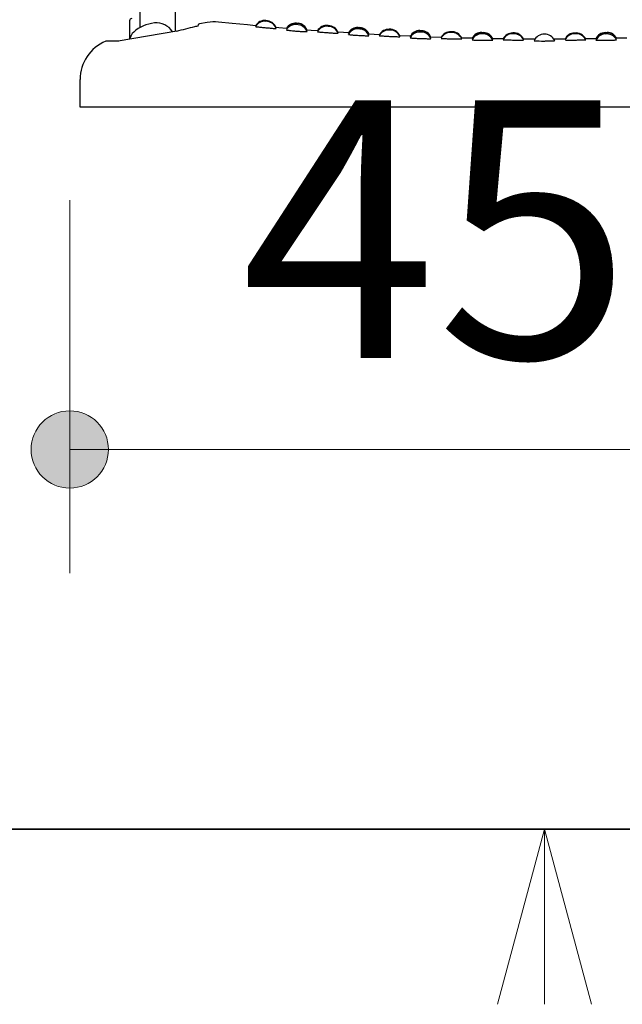
# Model space of a CAD drawing. Extents: x 0 to 64829, y 0 to 44550.
# Drawn here: x 14453 to 15329, y 10270 to 11703 of the extents above; entities that cross this region are included whole.
import ezdxf
from ezdxf.enums import TextEntityAlignment as Align

# ---------------------------------------------------------------- set-up
doc = ezdxf.new("R2010")
doc.units = 0
doc.header["$LTSCALE"] = 150
doc.linetypes.add('HIDDEN3', pattern=[0.375, 0.25, -0.125])
doc.layers.get('0').update_dxf_attribs({"lineweight": 13})
for name, color, linetype, lineweight in [('D-STR-DIM', 7, 'Continuous', 13), ('D-STR-DIM\u3000寸法線、寸法値', 7, 'Continuous', 13), ('D-STR-GL', 1, 'Continuous', 35), ('D-STR-HIDDEN', 2, 'HIDDEN3', 13), ('D-STR\u3000構造物外形線', 1, 'Continuous', 25)]:
    doc.layers.add(name, color=color, linetype=linetype, lineweight=lineweight)
doc.styles.add('YOKO_GOTHIC', font='msgothic.ttc')
doc.dimstyles.new('Clair_Dim_Gothic', dxfattribs={"dimtxt": 0.18, "dimasz": 0.18, "dimexe": 0.18, "dimexo": 0.0625, "dimgap": 0.09, "dimtad": 1, "dimdec": 4, "dimzin": 0, "dimdsep": 46, "dimtxsty": 'YOKO_GOTHIC', "dimsah": 1, "dimcen": 0.09, "dimadec": 0, "dimazin": 0, "dimtfac": 1, "dimtdec": 4, "dimtofl": 0, "dimtmove": 2, "dimatfit": 3, "dimfxl": 1, "dimtolj": 1, "dimtzin": 0, "dimarcsym": 0})

# ---------------------------------------------------------------- blocks, each defined once
blk = doc.blocks.new('CLAIR_GROUP23')
at = {"color": 7, "linetype": 'Continuous', "lineweight": 13}
for p, q in [((15147.5, 10270.2), (15215.8, 10525.2)), ((15215.8, 10525.2), (15284.1, 10270.2)), ((15215.8, 10525.2), (15215.8, 10270.2))]:
    blk.add_line(p, q, dxfattribs=at)
blk = doc.blocks.new('CLAIR_HATCH_PAINT1')
at = {"layer": 'D-STR-DIM\u3000寸法線、寸法値', "linetype": 'Continuous', "lineweight": 0}
for start, end in [(0, 180), (180, 0)]:
    blk.add_arc((14525.8, 11077.4), 56.2, start, end, dxfattribs=at)
blk = doc.blocks.new('CLAIR_HATCH_PAINT2')
at = {"layer": 'D-STR-DIM\u3000寸法線、寸法値', "linetype": 'Continuous', "lineweight": 0}
for start, end in [(0, 180), (180, 0)]:
    blk.add_arc((15875.8, 11077.4), 56.2, start, end, dxfattribs=at)
blk = doc.blocks.new('*D122')
at = {"layer": 'D-STR-DIM\u3000寸法線、寸法値', "linetype": 'Continuous'}
for points in [[(14582, 11077.4), (14581.8, 11072.3), (14581.1, 11067.3), (14580, 11062.4), (14578.4, 11057.6), (14576.5, 11053), (14574.1, 11048.5), (14571.3, 11044.3), (14568.1, 11040.4), (14564.7, 11036.7), (14560.9, 11033.4), (14556.8, 11030.4), (14552.4, 11027.8), (14547.9, 11025.6), (14543.2, 11023.9), (14538.3, 11022.5), (14533.3, 11021.6), (14528.3, 11021.2), (14523.3, 11021.2), (14518.2, 11021.6), (14513.3, 11022.5), (14508.4, 11023.9), (14503.7, 11025.6), (14499.1, 11027.8), (14494.8, 11030.4), (14490.7, 11033.4), (14486.9, 11036.7), (14483.4, 11040.4), (14480.3, 11044.3), (14477.5, 11048.5), (14475.1, 11053), (14473.1, 11057.6), (14471.6, 11062.4), (14470.4, 11067.3), (14469.8, 11072.3), (14469.5, 11077.4), (14469.8, 11082.4), (14470.4, 11087.4), (14471.6, 11092.3), (14473.1, 11097.1), (14475.1, 11101.8), (14477.5, 11106.2), (14480.3, 11110.4), (14483.4, 11114.4), (14486.9, 11118), (14490.7, 11121.3), (14494.8, 11124.3), (14499.1, 11126.9), (14503.7, 11129.1), (14508.4, 11130.9), (14513.3, 11132.2), (14518.2, 11133.1), (14523.3, 11133.6), (14528.3, 11133.6), (14533.3, 11133.1), (14538.3, 11132.2), (14543.2, 11130.9), (14547.9, 11129.1), (14552.4, 11126.9), (14556.8, 11124.3), (14560.9, 11121.3), (14564.7, 11118), (14568.1, 11114.4), (14571.3, 11110.4), (14574.1, 11106.2), (14576.5, 11101.8), (14578.4, 11097.1), (14580, 11092.3), (14581.1, 11087.4), (14581.8, 11082.4)], [(15819.5, 11077.4), (15819.8, 11082.4), (15820.4, 11087.4), (15821.6, 11092.3), (15823.1, 11097.1), (15825.1, 11101.8), (15827.5, 11106.2), (15830.3, 11110.4), (15833.4, 11114.4), (15836.9, 11118), (15840.7, 11121.3), (15844.8, 11124.3), (15849.1, 11126.9), (15853.7, 11129.1), (15858.4, 11130.9), (15863.3, 11132.2), (15868.2, 11133.1), (15873.3, 11133.6), (15878.3, 11133.6), (15883.3, 11133.1), (15888.3, 11132.2), (15893.2, 11130.9), (15897.9, 11129.1), (15902.4, 11126.9), (15906.8, 11124.3), (15910.9, 11121.3), (15914.7, 11118), (15918.1, 11114.4), (15921.3, 11110.4), (15924.1, 11106.2), (15926.5, 11101.8), (15928.4, 11097.1), (15930, 11092.3), (15931.1, 11087.4), (15931.8, 11082.4), (15932, 11077.4), (15931.8, 11072.3), (15931.1, 11067.3), (15930, 11062.4), (15928.4, 11057.6), (15926.5, 11053), (15924.1, 11048.5), (15921.3, 11044.3), (15918.1, 11040.4), (15914.7, 11036.7), (15910.9, 11033.4), (15906.8, 11030.4), (15902.4, 11027.8), (15897.9, 11025.6), (15893.2, 11023.9), (15888.3, 11022.5), (15883.3, 11021.6), (15878.3, 11021.2), (15873.3, 11021.2), (15868.2, 11021.6), (15863.3, 11022.5), (15858.4, 11023.9), (15853.7, 11025.6), (15849.1, 11027.8), (15844.8, 11030.4), (15840.7, 11033.4), (15836.9, 11036.7), (15833.4, 11040.4), (15830.3, 11044.3), (15827.5, 11048.5), (15825.1, 11053), (15823.1, 11057.6), (15821.6, 11062.4), (15820.4, 11067.3), (15819.8, 11072.3)]]:
    blk.add_hatch(color=256, dxfattribs=at).paths.add_polyline_path(points)
at = {"layer": 'D-STR-DIM\u3000寸法線、寸法値'}
for p, q in [((14525.8, 11440.2), (14525.8, 10897.4)), ((15875.8, 11440.2), (15875.8, 10897.4)), ((14525.8, 11077.4), (15875.8, 11077.4))]:
    blk.add_line(p, q, dxfattribs=at)
at = {"layer": 'D-STR-DIM\u3000寸法線、寸法値', "linetype": 'Continuous'}
for name in ['CLAIR_HATCH_PAINT1', 'CLAIR_HATCH_PAINT2']:
    blk.add_blockref(name, (0, 0), dxfattribs=at)
at = {"layer": 'D-STR-DIM\u3000寸法線、寸法値', "style": 'YOKO_GOTHIC'}
blk.add_text('450', height=375, dxfattribs=at).set_placement((15200.8, 11398), align=Align.MIDDLE_CENTER)
blk = doc.blocks.new('_DotSmall')
at = {"color": 0, "linetype": 'ByBlock', "const_width": 0.5}
blk.add_lwpolyline([(-0.0625, 0, 1), (0.0625, 0, 1)], format="xyb", close=True, dxfattribs=at)
blk = doc.blocks.new('CLAIR_GROUP99')
at = {"layer": 'D-STR\u3000構造物外形線'}
for p, q in [((14627.8, 11799.7), (14627.8, 11691.1)), ((14678.8, 11788.4), (14678.8, 11685.7)), ((14612.8, 11701.2), (14612.8, 11674.1)), ((14725.6, 11698.6), (14714.3, 11696.6)), ((14761.8, 11697.2), (14742, 11699.2)), ((14784.3, 11695), (14761.8, 11697.2)), ((14795.9, 11693.9), (14784.3, 11695)), ((14795.8, 11693.8), (14795.8, 11693.8)), ((14795.8, 11693.8), (14795.9, 11693.8)), ((14795.8, 11692.7), (14795.8, 11692.7)), ((14795.8, 11692.7), (14795.9, 11692.7)), ((14795.9, 11693.8), (14796.2, 11693.7)), ((14795.9, 11692.7), (14796.2, 11692.6)), ((14796.2, 11693.7), (14796.4, 11693.7)), ((14796.2, 11692.6), (14796.7, 11692.5)), ((14796.7, 11692.5), (14797.3, 11692.4)), ((14797.3, 11692.4), (14798.2, 11692.3)), ((14798.2, 11692.3), (14799.2, 11692.2)), ((14799.2, 11692.2), (14800.3, 11692.1)), ((14800.3, 11692.1), (14801.6, 11691.9)), ((14801.6, 11691.9), (14802.9, 11691.8)), ((14802.9, 11691.8), (14804.4, 11691.6)), ((14804.4, 11691.6), (14806, 11691.5)), ((14806, 11691.5), (14807.6, 11691.3)), ((14807.6, 11691.3), (14809.2, 11691.2)), ((14809.2, 11691.2), (14810.8, 11691)), ((14810.8, 11691), (14812.5, 11690.9)), ((14812.5, 11690.9), (14814.1, 11690.7)), ((14814.1, 11690.7), (14815.8, 11690.6)), ((14815.8, 11690.6), (14817.3, 11690.4)), ((14817.3, 11690.4), (14818.8, 11690.3)), ((14818.8, 11690.3), (14820.2, 11690.2)), ((14820.2, 11690.2), (14821.4, 11690.1)), ((14821.4, 11690.1), (14822.5, 11690.1)), ((14822.5, 11690.1), (14823.5, 11690)), ((14823.5, 11690), (14824.3, 11690)), ((14824.3, 11690), (14825, 11689.9)), ((14825, 11689.9), (14825.4, 11689.9)), ((14825.4, 11689.9), (14825.7, 11689.9)), ((14829.8, 11690.8), (14825.7, 11691.2)), ((14825.7, 11689.9), (14825.8, 11690)), ((14825.8, 11690), (14825.8, 11690)), ((14840.8, 11689.9), (14829.8, 11690.8)), ((14840.8, 11689.9), (14840.8, 11689.9)), ((14840.8, 11689.9), (14840.9, 11689.9)), ((14840.8, 11689.3), (14840.8, 11689.3)), ((14840.8, 11689.3), (14840.9, 11689.3)), ((14840.9, 11689.9), (14841, 11689.9)), ((14840.9, 11689.3), (14841.2, 11689.3)), ((14841, 11689.9), (14841.1, 11689.9)), ((14841.2, 11689.3), (14841.7, 11689.2)), ((14841.7, 11689.2), (14841.7, 11689.2)), ((14855.2, 11697.7), (14857.8, 11697.5)), ((14855.2, 11697.7), (14857.8, 11697.5)), ((14945, 11691.3), (14947.7, 11691.2)), ((14945, 11691.3), (14947.7, 11691.2)), ((14681.3, 11686.2), (14596.3, 11671.2)), ((14840.8, 11687.7), (14840.8, 11687.7)), ((14840.8, 11687.7), (14840.9, 11687.7)), ((14840.9, 11687.7), (14841.2, 11687.6)), ((14841.2, 11687.6), (14841.7, 11687.5)), ((14841.7, 11687.5), (14842.3, 11687.4)), ((14842.3, 11687.4), (14843.2, 11687.3)), ((14843.2, 11687.3), (14844.1, 11687.2)), ((14844.1, 11687.2), (14845.3, 11687.1)), ((14845.3, 11687.1), (14846.6, 11686.9)), ((14846.6, 11686.9), (14847.9, 11686.8)), ((14847.9, 11686.8), (14849.4, 11686.7)), ((14849.4, 11686.7), (14851, 11686.5)), ((14851, 11686.5), (14852.6, 11686.4)), ((14852.6, 11686.4), (14854.2, 11686.2)), ((14854.2, 11686.2), (14855.8, 11686.1)), ((14855.8, 11686.1), (14857.5, 11686)), ((14857.5, 11686), (14859.1, 11685.9)), ((14859.1, 11685.9), (14860.8, 11685.7)), ((14860.8, 11685.7), (14862.3, 11685.6)), ((14862.3, 11685.6), (14863.8, 11685.5)), ((14863.8, 11685.5), (14865.2, 11685.5)), ((14865.2, 11685.5), (14866.4, 11685.4)), ((14866.4, 11685.4), (14867.5, 11685.3)), ((14867.5, 11685.3), (14868.5, 11685.3)), ((14868.5, 11685.3), (14869.3, 11685.3)), ((14869.3, 11685.3), (14870, 11685.3)), ((14870, 11685.3), (14870.4, 11685.3)), ((14870.1, 11686.9), (14870.4, 11686.9)), ((14870.4, 11686.9), (14870.7, 11686.9)), ((14870.4, 11685.3), (14870.7, 11685.3)), ((14870.6, 11687.5), (14870.6, 11687.5)), ((14870.6, 11687.5), (14870.8, 11687.5)), ((14870.7, 11686.9), (14870.8, 11687)), ((14870.7, 11685.3), (14870.8, 11685.3)), ((14870.8, 11687.5), (14870.8, 11687.5)), ((14876.6, 11687.1), (14870.8, 11687.5)), ((14870.8, 11687), (14870.8, 11687)), ((14870.8, 11685.3), (14870.8, 11685.3)), ((14885.9, 11686.4), (14876.6, 11687.1)), ((14885.8, 11686.2), (14885.8, 11686.2)), ((14885.8, 11686.2), (14885.9, 11686.2)), ((14885.8, 11685.2), (14885.8, 11685.2)), ((14885.8, 11685.2), (14885.9, 11685.1)), ((14885.9, 11686.2), (14886.2, 11686.2)), ((14885.9, 11685.1), (14886.2, 11685.1)), ((14886.2, 11686.2), (14886.4, 11686.2)), ((14886.2, 11685.1), (14886.7, 11685)), ((14886.7, 11685), (14887.3, 11684.9)), ((14887.3, 11684.9), (14888.2, 11684.8)), ((14888.2, 11684.8), (14889.2, 11684.7)), ((14889.2, 11684.7), (14890.3, 11684.6)), ((14890.3, 11684.6), (14891.6, 11684.5)), ((14891.6, 11684.5), (14892.9, 11684.4)), ((14892.9, 11684.4), (14894.4, 11684.3)), ((14894.4, 11684.3), (14896, 11684.2)), ((14896, 11684.2), (14897.6, 11684)), ((14897.6, 11684), (14899.2, 11683.9)), ((14899.2, 11683.9), (14900.8, 11683.8)), ((14900.8, 11683.8), (14902.5, 11683.7)), ((14902.5, 11683.7), (14904.1, 11683.6)), ((14904.1, 11683.6), (14905.8, 11683.5)), ((14905.8, 11683.5), (14907.3, 11683.4)), ((14907.3, 11683.4), (14908.8, 11683.3)), ((14908.8, 11683.3), (14910.2, 11683.2)), ((14910.2, 11683.2), (14911.4, 11683.2)), ((14911.4, 11683.2), (14912.5, 11683.1)), ((14912.5, 11683.1), (14913.5, 11683.1)), ((14913.5, 11683.1), (14914.3, 11683.1)), ((14914.3, 11683.1), (14915, 11683.1)), ((14915, 11683.1), (14915.4, 11683.1)), ((14915.4, 11683.1), (14915.7, 11683.1)), ((14923.7, 11683.8), (14915.7, 11684.3)), ((14915.7, 11683.1), (14915.8, 11683.1)), ((14915.8, 11683.1), (14915.8, 11683.1)), ((14930.8, 11683.4), (14923.7, 11683.8)), ((14930.8, 11683.4), (14930.8, 11683.4)), ((14930.8, 11683.4), (14930.8, 11683.3)), ((14930.8, 11683.3), (14931, 11683.3)), ((14930.8, 11682.8), (14930.8, 11682.8)), ((14930.8, 11682.8), (14930.9, 11682.8)), ((14930.8, 11681.2), (14930.8, 11681.2)), ((14930.8, 11681.2), (14930.9, 11681.1)), ((14930.9, 11682.8), (14931.2, 11682.7)), ((14930.9, 11681.1), (14931.2, 11681.1)), ((14931, 11683.3), (14931.1, 11683.3)), ((14931.2, 11682.7), (14931.7, 11682.7)), ((14931.2, 11681.1), (14931.7, 11681)), ((14931.7, 11682.7), (14931.7, 11682.7)), ((14931.7, 11681), (14932.3, 11680.9)), ((14932.3, 11680.9), (14933.2, 11680.8)), ((14933.2, 11680.8), (14934.2, 11680.7)), ((14934.2, 11680.7), (14935.3, 11680.6)), ((14935.3, 11680.6), (14936.6, 11680.5)), ((14936.6, 11680.5), (14937.9, 11680.4)), ((14937.9, 11680.4), (14939.4, 11680.3)), ((14939.4, 11680.3), (14941, 11680.2)), ((14941, 11680.2), (14942.6, 11680.1)), ((14942.6, 11680.1), (14944.2, 11680)), ((14944.2, 11680), (14945.8, 11679.9)), ((14945.8, 11679.9), (14947.5, 11679.8)), ((14947.5, 11679.8), (14949.1, 11679.7)), ((14949.1, 11679.7), (14950.7, 11679.6)), ((14950.7, 11679.6), (14952.3, 11679.5)), ((14952.3, 11679.5), (14953.8, 11679.5)), ((14953.8, 11679.5), (14955.2, 11679.4)), ((14955.2, 11679.4), (14956.4, 11679.4)), ((14956.4, 11679.4), (14957.5, 11679.3)), ((14957.5, 11679.3), (14958.5, 11679.3)), ((14958.5, 11679.3), (14959.3, 11679.3)), ((14959.3, 11679.3), (14960, 11679.3)), ((14960, 11679.3), (14960.4, 11679.3)), ((14960.1, 11681), (14960.4, 11681)), ((14960.4, 11681), (14960.7, 11681)), ((14960.4, 11679.3), (14960.7, 11679.4)), ((14960.6, 11681.6), (14960.6, 11681.6)), ((14960.6, 11681.6), (14960.8, 11681.6)), ((14960.7, 11681), (14960.8, 11681)), ((14960.7, 11679.4), (14960.8, 11679.4)), ((14975.9, 11680.7), (14960.8, 11681.6)), ((14960.8, 11681.6), (14960.8, 11681.6)), ((14960.8, 11681), (14960.8, 11681)), ((14960.8, 11679.4), (14960.8, 11679.4)), ((14975.8, 11680.6), (14975.8, 11680.6)), ((14975.8, 11680.6), (14975.9, 11680.6)), ((14975.8, 11679.5), (14975.8, 11679.5)), ((14975.8, 11679.5), (14975.9, 11679.5)), ((14975.9, 11680.6), (14976.2, 11680.5)), ((14976.1, 11680.6), (14975.9, 11680.6)), ((14975.9, 11679.5), (14976.2, 11679.4)), ((14976.4, 11680.6), (14976.1, 11680.6)), ((14976.2, 11680.5), (14976.4, 11680.5)), ((14976.2, 11679.4), (14976.7, 11679.4)), ((14976.7, 11679.4), (14977.3, 11679.3)), ((14977.3, 11679.3), (14978.2, 11679.2)), ((14978.2, 11679.2), (14979.2, 11679.1)), ((14979.2, 11679.1), (14980.3, 11679.1)), ((14980.3, 11679.1), (14981.6, 11679)), ((14981.6, 11679), (14983, 11678.9)), ((14983, 11678.9), (14984.4, 11678.8)), ((14984.4, 11678.8), (14986, 11678.7)), ((14986, 11678.7), (14987.6, 11678.6)), ((14987.6, 11678.6), (14989.2, 11678.5)), ((14989.2, 11678.5), (14990.8, 11678.4)), ((14990.8, 11678.4), (14992.5, 11678.3)), ((14992.5, 11678.3), (14994.1, 11678.3)), ((14994.1, 11678.3), (14995.7, 11678.2)), ((14995.7, 11678.2), (14997.3, 11678.1)), ((14997.3, 11678.1), (14998.8, 11678.1)), ((14998.8, 11678.1), (15000.2, 11678)), ((15000.2, 11678), (15001.4, 11678)), ((15001.4, 11678), (15002.5, 11677.9)), ((15002.5, 11677.9), (15003.5, 11677.9)), ((15003.5, 11677.9), (15004.3, 11677.9)), ((15004.3, 11677.9), (15005, 11677.9)), ((15005, 11677.9), (15005.4, 11677.9)), ((15005.4, 11677.9), (15005.7, 11677.9)), ((15006.3, 11679.2), (15005.7, 11679.2)), ((15005.7, 11677.9), (15005.8, 11678)), ((15005.8, 11678), (15005.8, 11678)), ((15020.8, 11678.5), (15006.3, 11679.2)), ((15020.8, 11678.5), (15020.8, 11678.5)), ((15020.8, 11678.5), (15020.8, 11678.5)), ((15020.8, 11678.5), (15021, 11678.5)), ((15020.8, 11678), (15020.8, 11678)), ((15020.8, 11678), (15020.9, 11677.9)), ((15020.8, 11676.3), (15020.8, 11676.3)), ((15020.8, 11676.3), (15020.9, 11676.3)), ((15020.9, 11677.9), (15021.2, 11677.9)), ((15020.9, 11676.3), (15021.2, 11676.2)), ((15021, 11678.5), (15021.1, 11678.5)), ((15021.2, 11677.9), (15021.7, 11677.9)), ((15021.2, 11676.2), (15021.7, 11676.2)), ((15021.7, 11676.2), (15022.3, 11676.1)), ((15022.3, 11676.1), (15023.2, 11676)), ((15023.2, 11676), (15024.2, 11675.9)), ((15024.2, 11675.9), (15025.3, 11675.9)), ((15025.3, 11675.9), (15026.6, 11675.8)), ((15026.6, 11675.8), (15028, 11675.7)), ((15028, 11675.7), (15029.4, 11675.6)), ((15029.4, 11675.6), (15031, 11675.5)), ((15031, 11675.5), (15032.6, 11675.5)), ((15032.6, 11675.5), (15034.2, 11675.4)), ((15034.2, 11675.4), (15035.8, 11675.3)), ((15034.8, 11686.8), (15037.4, 11686.7)), ((15034.8, 11686.8), (15037.4, 11686.7)), ((15035.8, 11675.3), (15037.5, 11675.3)), ((15037.5, 11675.3), (15039.1, 11675.2)), ((15039.1, 11675.2), (15040.7, 11675.1)), ((15040.7, 11675.1), (15042.3, 11675.1)), ((15042.3, 11675.1), (15043.8, 11675.1)), ((15043.8, 11675.1), (15045.2, 11675)), ((15045.2, 11675), (15046.4, 11675)), ((15046.4, 11675), (15047.5, 11675)), ((15047.5, 11675), (15048.5, 11675)), ((15048.5, 11675), (15049.3, 11675)), ((15049.3, 11675), (15050, 11675)), ((15050, 11676.7), (15050.4, 11676.7)), ((15050, 11675), (15050.4, 11675)), ((15050.4, 11676.7), (15050.7, 11676.7)), ((15050.4, 11675), (15050.7, 11675.1)), ((15050.5, 11677.3), (15050.6, 11677.3)), ((15050.6, 11677.3), (15050.8, 11677.3)), ((15050.7, 11676.7), (15050.8, 11676.7)), ((15050.7, 11675.1), (15050.8, 11675.1)), ((15065.2, 11676.8), (15050.8, 11677.3)), ((15050.8, 11677.3), (15050.8, 11677.3)), ((15050.8, 11676.7), (15050.8, 11676.7)), ((15050.8, 11675.1), (15050.8, 11675.1)), ((15065.9, 11676.8), (15065.2, 11676.8)), ((15065.8, 11676.6), (15065.8, 11676.6)), ((15065.8, 11676.6), (15065.9, 11676.6)), ((15065.8, 11675.5), (15065.8, 11675.5)), ((15065.8, 11675.5), (15065.9, 11675.5)), ((15065.9, 11676.6), (15066.2, 11676.6)), ((15065.9, 11675.5), (15066.2, 11675.5)), ((15066.2, 11676.6), (15066.3, 11676.6)), ((15066.2, 11675.5), (15066.7, 11675.4)), ((15066.7, 11675.4), (15067.3, 11675.4)), ((15067.3, 11675.4), (15068.2, 11675.3)), ((15068.2, 11675.3), (15069.2, 11675.3)), ((15069.2, 11675.3), (15070.3, 11675.2)), ((15070.3, 11675.2), (15071.6, 11675.1)), ((15071.6, 11675.1), (15073, 11675.1)), ((15073, 11675.1), (15074.4, 11675)), ((15074.4, 11675), (15076, 11674.9)), ((15076, 11674.9), (15077.6, 11674.9)), ((15077.6, 11674.9), (15079.2, 11674.8)), ((15110.8, 11675.6), (15095.7, 11675.9)), ((15110.8, 11675.6), (15110.8, 11675.6)), ((15110.8, 11675.6), (15110.8, 11675.6)), ((15110.8, 11675.6), (15111, 11675.5)), ((15110.8, 11675), (15110.8, 11675)), ((15110.8, 11675), (15110.9, 11675)), ((15110.9, 11675), (15111.2, 11675)), ((15111, 11675.5), (15111.1, 11675.5)), ((15111.2, 11675), (15111.6, 11674.9)), ((15124.6, 11684.1), (15124.6, 11684.1)), ((15124.6, 11684.1), (15124.7, 11684.1)), ((15124.6, 11684.1), (15127.3, 11684)), ((15124.7, 11684.1), (15124.9, 11684.1)), ((15124.9, 11684.1), (15125.3, 11684.1)), ((15125.3, 11684.1), (15125.7, 11684.1)), ((15125.7, 11684.1), (15126.2, 11684.1)), ((15126.2, 11684.1), (15126.6, 11684.1)), ((15126.6, 11684.1), (15127, 11684.1)), ((15127, 11684.1), (15127.1, 11684)), ((15127.1, 11684), (15127.3, 11684)), ((15127.3, 11684), (15127.3, 11684)), ((15140.5, 11675), (15140.6, 11675)), ((15140.6, 11675), (15140.8, 11675)), ((15140.8, 11675), (15140.8, 11675)), ((15155.2, 11674.8), (15140.8, 11675)), ((15155.9, 11674.9), (15155.9, 11674.8)), ((15290.8, 11675), (15276.5, 11674.8)), ((15290.8, 11675), (15290.8, 11675)), ((15290.8, 11675), (15290.8, 11675)), ((15290.8, 11675), (15291, 11675)), ((15291, 11675), (15291, 11675)), ((15304.3, 11684), (15306.9, 11684.1)), ((15304.3, 11684), (15304.3, 11684)), ((15304.3, 11684), (15304.4, 11684)), ((15304.4, 11684), (15304.7, 11684.1)), ((15304.7, 11684.1), (15305.1, 11684.1)), ((15305.1, 11684.1), (15305.5, 11684.1)), ((15305.5, 11684.1), (15305.9, 11684.1)), ((15305.9, 11684.1), (15306.4, 11684.1)), ((15306.4, 11684.1), (15306.7, 11684.1)), ((15306.7, 11684.1), (15306.8, 11684.1)), ((15306.8, 11684.1), (15306.9, 11684.1)), ((15306.9, 11684.1), (15306.9, 11684.1)), ((15319.9, 11674.9), (15320, 11674.9)), ((15320, 11674.9), (15320.4, 11675)), ((15320.4, 11675), (15320.7, 11675)), ((15320.5, 11675.5), (15320.6, 11675.6)), ((15320.6, 11675.6), (15320.8, 11675.6)), ((15320.7, 11675), (15320.8, 11675)), ((15335.8, 11675.9), (15320.8, 11675.6)), ((15320.8, 11675.6), (15320.8, 11675.6)), ((15320.8, 11675), (15320.8, 11675)), ((14585.9, 11671.2), (14578, 11671.2)), ((14590.5, 11671.2), (14585.9, 11671.2)), ((14596.9, 11671.2), (14590.5, 11671.2)), ((14596.3, 11671.2), (14596.3, 11671.2)), ((15079.2, 11674.8), (15080.8, 11674.8)), ((15080.8, 11674.8), (15082.5, 11674.7)), ((15082.5, 11674.7), (15084.1, 11674.7)), ((15084.1, 11674.7), (15085.7, 11674.7)), ((15085.7, 11674.7), (15087.3, 11674.6)), ((15087.3, 11674.6), (15088.8, 11674.6)), ((15088.8, 11674.6), (15090.2, 11674.6)), ((15090.2, 11674.6), (15091.4, 11674.6)), ((15091.4, 11674.6), (15092.5, 11674.6)), ((15092.5, 11674.6), (15093.5, 11674.6)), ((15093.5, 11674.6), (15094.3, 11674.6)), ((15094.3, 11674.6), (15095, 11674.6)), ((15095, 11674.6), (15095.4, 11674.6)), ((15095.4, 11674.6), (15095.7, 11674.7)), ((15095.7, 11674.7), (15095.8, 11674.7)), ((15095.8, 11674.7), (15095.8, 11674.7)), ((15110.8, 11673.4), (15110.8, 11673.4)), ((15110.8, 11673.4), (15110.9, 11673.3)), ((15110.9, 11673.3), (15111.2, 11673.3)), ((15111.2, 11673.3), (15111.7, 11673.3)), ((15111.7, 11673.3), (15112.3, 11673.2)), ((15112.3, 11673.2), (15113.2, 11673.1)), ((15113.2, 11673.1), (15114.2, 11673.1)), ((15114.2, 11673.1), (15115.3, 11673)), ((15115.3, 11673), (15116.6, 11673)), ((15116.6, 11673), (15118, 11672.9)), ((15118, 11672.9), (15119.4, 11672.9)), ((15119.4, 11672.9), (15121, 11672.8)), ((15121, 11672.8), (15122.6, 11672.8)), ((15122.6, 11672.8), (15124.2, 11672.8)), ((15124.2, 11672.8), (15125.8, 11672.7)), ((15125.8, 11672.7), (15127.5, 11672.7)), ((15127.5, 11672.7), (15129.1, 11672.7)), ((15129.1, 11672.7), (15130.7, 11672.7)), ((15130.7, 11672.7), (15132.3, 11672.7)), ((15132.3, 11672.7), (15133.8, 11672.7)), ((15133.8, 11672.7), (15135.1, 11672.7)), ((15135.1, 11672.7), (15136.4, 11672.7)), ((15136.4, 11672.7), (15137.5, 11672.7)), ((15137.5, 11672.7), (15138.5, 11672.7)), ((15138.5, 11672.7), (15139.3, 11672.7)), ((15139.3, 11672.7), (15140, 11672.7)), ((15140, 11674.4), (15140.4, 11674.4)), ((15140, 11672.7), (15140.4, 11672.8)), ((15140.4, 11674.4), (15140.7, 11674.5)), ((15140.4, 11672.8), (15140.7, 11672.8)), ((15140.7, 11674.5), (15140.8, 11674.5)), ((15140.7, 11672.8), (15140.8, 11672.9)), ((15140.8, 11674.5), (15140.8, 11674.5)), ((15140.8, 11672.9), (15140.8, 11672.9)), ((15155.8, 11674.8), (15155.2, 11674.8)), ((15155.9, 11674.8), (15155.8, 11674.8)), ((15155.8, 11674.7), (15155.8, 11674.7)), ((15155.8, 11674.7), (15155.9, 11674.7)), ((15155.8, 11673.6), (15155.8, 11673.6)), ((15155.8, 11673.6), (15155.9, 11673.6)), ((15155.9, 11674.7), (15156.2, 11674.6)), ((15155.9, 11673.6), (15156.2, 11673.5)), ((15156.2, 11674.6), (15156.3, 11674.6)), ((15156.2, 11673.5), (15156.7, 11673.5)), ((15156.7, 11673.5), (15157.3, 11673.4)), ((15157.3, 11673.4), (15158.2, 11673.4)), ((15158.2, 11673.4), (15159.2, 11673.4)), ((15159.2, 11673.4), (15160.3, 11673.3)), ((15160.3, 11673.3), (15161.6, 11673.3)), ((15161.6, 11673.3), (15163, 11673.3)), ((15163, 11673.3), (15164.5, 11673.2)), ((15164.5, 11673.2), (15166, 11673.2)), ((15166, 11673.2), (15167.6, 11673.2)), ((15167.6, 11673.2), (15169.2, 11673.1)), ((15169.2, 11673.1), (15170.8, 11673.1)), ((15170.8, 11673.1), (15172.5, 11673.1)), ((15172.5, 11673.1), (15174.1, 11673.1)), ((15174.1, 11673.1), (15175.7, 11673.1)), ((15175.7, 11673.1), (15177.3, 11673.1)), ((15177.3, 11673.1), (15178.8, 11673.1)), ((15178.8, 11673.1), (15180.2, 11673.1)), ((15180.2, 11673.1), (15181.4, 11673.1)), ((15181.4, 11673.1), (15182.5, 11673.1)), ((15182.5, 11673.1), (15183.5, 11673.1)), ((15183.5, 11673.1), (15184.3, 11673.1)), ((15184.3, 11673.1), (15185, 11673.2)), ((15185, 11673.2), (15185.4, 11673.2)), ((15185.3, 11674.3), (15185.4, 11674.3)), ((15185.4, 11674.3), (15185.7, 11674.3)), ((15185.4, 11673.2), (15185.7, 11673.2)), ((15185.7, 11674.5), (15185.7, 11674.6)), ((15202, 11674.3), (15185.7, 11674.5)), ((15185.7, 11674.3), (15185.8, 11674.3)), ((15185.7, 11673.2), (15185.8, 11673.2)), ((15185.8, 11674.3), (15185.8, 11674.3)), ((15185.8, 11673.2), (15185.8, 11673.2)), ((15215.2, 11671.6), (15216.3, 11671.6)), ((15216.3, 11671.6), (15217.6, 11671.7)), ((15217.6, 11671.7), (15218.8, 11671.7)), ((15218.8, 11671.7), (15220.1, 11671.7)), ((15220.1, 11671.7), (15221.3, 11671.7)), ((15221.3, 11671.7), (15222.4, 11671.7)), ((15222.4, 11671.7), (15223.5, 11671.8)), ((15223.5, 11671.8), (15224.6, 11671.8)), ((15224.6, 11671.8), (15225.6, 11671.8)), ((15225.6, 11671.8), (15226.5, 11671.8)), ((15226.5, 11671.8), (15227.3, 11671.9)), ((15227.3, 11671.9), (15228.1, 11671.9)), ((15228.1, 11671.9), (15228.8, 11671.9)), ((15228.8, 11671.9), (15229.3, 11672)), ((15229.3, 11672), (15229.8, 11672)), ((15245.9, 11674.5), (15229.5, 11674.3)), ((15229.8, 11672), (15230.2, 11672)), ((15230.2, 11672), (15230.5, 11672.1)), ((15230.5, 11672.1), (15230.7, 11672.1)), ((15230.7, 11672.1), (15230.7, 11672.2)), ((15230.7, 11672.1), (15230.7, 11672.1)), ((15245.8, 11674.3), (15245.8, 11674.3)), ((15245.8, 11674.3), (15245.9, 11674.3)), ((15245.8, 11673.2), (15245.8, 11673.2)), ((15245.8, 11673.2), (15245.9, 11673.2)), ((15245.9, 11674.3), (15246.2, 11674.3)), ((15245.9, 11673.2), (15246.2, 11673.2)), ((15246.2, 11674.3), (15246.3, 11674.3)), ((15246.2, 11673.2), (15246.7, 11673.2)), ((15246.7, 11673.2), (15247.3, 11673.1)), ((15247.3, 11673.1), (15248.2, 11673.1)), ((15248.2, 11673.1), (15249.2, 11673.1)), ((15249.2, 11673.1), (15250.3, 11673.1)), ((15250.3, 11673.1), (15251.6, 11673.1)), ((15251.6, 11673.1), (15253, 11673.1)), ((15253, 11673.1), (15254.5, 11673.1)), ((15254.5, 11673.1), (15256, 11673.1)), ((15256, 11673.1), (15257.6, 11673.1)), ((15257.6, 11673.1), (15259.2, 11673.1)), ((15259.2, 11673.1), (15260.8, 11673.1)), ((15260.8, 11673.1), (15262.5, 11673.1)), ((15262.5, 11673.1), (15264.1, 11673.2)), ((15264.1, 11673.2), (15265.7, 11673.2)), ((15265.7, 11673.2), (15267.3, 11673.2)), ((15267.3, 11673.2), (15268.8, 11673.3)), ((15268.8, 11673.3), (15270.2, 11673.3)), ((15270.2, 11673.3), (15271.4, 11673.3)), ((15271.4, 11673.3), (15272.5, 11673.4)), ((15272.5, 11673.4), (15273.5, 11673.4)), ((15273.5, 11673.4), (15274.3, 11673.5)), ((15274.3, 11673.5), (15275, 11673.5)), ((15275, 11673.5), (15275.4, 11673.5)), ((15275.2, 11674.6), (15275.4, 11674.6)), ((15275.4, 11674.6), (15275.7, 11674.7)), ((15275.4, 11673.5), (15275.7, 11673.6)), ((15276.5, 11674.8), (15275.7, 11674.8)), ((15275.7, 11674.7), (15275.8, 11674.7)), ((15275.7, 11673.6), (15275.8, 11673.6)), ((15275.8, 11674.7), (15275.8, 11674.7)), ((15275.8, 11673.6), (15275.8, 11673.6)), ((15290.8, 11674.5), (15290.8, 11674.5)), ((15290.8, 11674.5), (15290.9, 11674.5)), ((15290.8, 11672.9), (15290.8, 11672.9)), ((15290.8, 11672.9), (15290.9, 11672.8)), ((15290.9, 11674.5), (15291.2, 11674.4)), ((15290.9, 11672.8), (15291.2, 11672.8)), ((15291.2, 11674.4), (15291.6, 11674.4)), ((15291.2, 11672.8), (15291.7, 11672.7)), ((15291.7, 11672.7), (15292.3, 11672.7)), ((15292.3, 11672.7), (15293.2, 11672.7)), ((15293.2, 11672.7), (15294.2, 11672.7)), ((15294.2, 11672.7), (15295.3, 11672.7)), ((15295.3, 11672.7), (15296.6, 11672.7)), ((15296.6, 11672.7), (15298, 11672.7)), ((15298, 11672.7), (15299.5, 11672.7)), ((15299.5, 11672.7), (15301, 11672.7)), ((15301, 11672.7), (15302.7, 11672.7)), ((15302.7, 11672.7), (15304.2, 11672.7)), ((15304.2, 11672.7), (15305.8, 11672.7)), ((15305.8, 11672.7), (15307.5, 11672.8)), ((15307.5, 11672.8), (15309.1, 11672.8)), ((15309.1, 11672.8), (15310.7, 11672.8)), ((15310.7, 11672.8), (15312.3, 11672.9)), ((15312.3, 11672.9), (15313.8, 11672.9)), ((15313.8, 11672.9), (15315.2, 11673)), ((15315.2, 11673), (15316.4, 11673)), ((15316.4, 11673), (15317.5, 11673.1)), ((15317.5, 11673.1), (15318.5, 11673.2)), ((15318.5, 11673.2), (15319.3, 11673.2)), ((15319.3, 11673.2), (15320, 11673.3)), ((15320, 11673.3), (15320.4, 11673.3)), ((15320.4, 11673.3), (15320.7, 11673.4)), ((15320.7, 11673.4), (15320.8, 11673.4)), ((15320.8, 11673.4), (15320.8, 11673.4)), ((14540.8, 11613.1), (14540.8, 11615.7)), ((14540.8, 11575.2), (14540.8, 11613.1)), ((14600.8, 11575.2), (14540.8, 11575.2)), ((15830.8, 11575.2), (14600.8, 11575.2))]:
    blk.add_line(p, q, dxfattribs=at)
for centre, radius, start, end in [((14615.8, 11701.2), 3, 90, 180), ((14654.8, 11644.3), 54, 96.3851, 131.8068), ((14651.8, 11671.2), 27, 30.9087, 96.3908), ((14245.1, 13471.4), 1837.8, 283.7287, 284.5809), ((14694, 11763.8), 72.3, 281.006, 285.6424), ((14714.8, 11693.7), 3, 99.9939, 178.2167), ((14736, 11639.5), 60, 84.2544, 100.0001), ((14809, 11686.3), 15.2, 82.7899, 150.4025), ((14809, 11685.2), 15.1, 83.4606, 150.4717), ((14810.9, 11684.4), 15.9, 20.5237, 90.7069), ((14810.9, 11685.5), 15.8, 20.4434, 90.2993), ((14825.7, 11695.3), 4.22, 265.0955, 270.8205), ((14854, 11682.7), 15, 85.3852, 151.483), ((14854, 11682.1), 15.1, 83.8427, 151.279), ((14854, 11680.5), 15.1, 84.6183, 151.2923), ((14855.9, 11679.5), 16, 21.2743, 91.4991), ((14856, 11681.2), 15.9, 21.1044, 91.0868), ((14856.6, 11682.5), 15, 19.4151, 85.4377), ((14899.3, 11678.8), 15.5, 82.0017, 151.003), ((14899.3, 11677.7), 15.4, 82.098, 151.124), ((14901.4, 11677.5), 15.5, 21.0665, 89.7524), ((14901.4, 11678.7), 15.4, 21.006, 89.7723), ((14944.1, 11676.4), 15, 86.5332, 152.2744), ((14944.1, 11675.7), 15.1, 85.223, 152.0434), ((14944.1, 11674.1), 15.1, 86.0549, 152.1209), ((14946, 11673.2), 16, 22.6589, 93.0358), ((14946.1, 11674.8), 16, 22.7039, 92.3426), ((14946.8, 11676.2), 15, 20.8687, 86.587), ((14630.8, 11671.2), 18, 131.7998, 170.5654), ((14915.6, 11688.8), 4.61, 266.3021, 271.9262), ((14989.2, 11673.7), 15, 86.4931, 152.8144), ((14989.2, 11672.6), 15.1, 86.4117, 152.7377), ((14991, 11672.6), 16.2, 23.5696, 93.1607), ((14991.1, 11671.7), 16, 23.1928, 93.2742), ((15005.5, 11683.9), 4.88, 267.2843, 272.8622), ((15034.2, 11671.8), 15, 87.6812, 153.6265), ((15034.3, 11671.2), 15.1, 86.7391, 153.4725), ((15034.3, 11669.6), 15.1, 87.6801, 153.5096), ((15036.1, 11668.7), 16.1, 23.7239, 94.1848), ((15036.1, 11670.3), 16, 23.622, 93.5877), ((15036.8, 11671.7), 15, 21.7332, 87.7337), ((15079.3, 11670.1), 15, 87.8393, 154.225), ((15079.3, 11669), 15.1, 87.9031, 154.1405), ((15081.1, 11669), 16.2, 24.7826, 94.3496), ((15081.2, 11668), 16, 24.4378, 94.5796), ((15095.4, 11680.9), 5.15, 268.5597, 274.095), ((15124.3, 11669.1), 15, 88.827, 154.5102), ((15124.3, 11668.5), 15, 89.1471, 154.4764), ((15124.4, 11666.9), 15.1, 89.152, 154.4192), ((15126.1, 11667.3), 16.3, 25.9525, 95.4675), ((15126.2, 11665.9), 16.2, 25.5889, 95.7061), ((15127, 11669), 15, 23.468, 88.8813), ((15169.4, 11668.2), 15, 88.4353, 154.6852), ((15169.4, 11667.1), 15.1, 89.463, 154.6332), ((15171.3, 11666.2), 16.1, 26.0628, 96.1423), ((15171.3, 11667.3), 16.1, 25.9716, 95.4651), ((15215.8, 11665.2), 16.5, 25.0364, 154.9775), ((15259.5, 11668.3), 15, 90.5029, 156.1084), ((15259.5, 11667.1), 15.1, 90.9287, 155.9949), ((15261.4, 11666.1), 16.2, 27.5515, 97.3767), ((15261.4, 11667.1), 16.3, 27.7699, 96.971), ((15304.5, 11669), 15, 91.1187, 156.542), ((15304.6, 11668.5), 15, 92.0344, 156.5391), ((15304.6, 11666.9), 15, 92.3449, 156.5184), ((15306.4, 11667.4), 16.3, 27.9952, 98.281), ((15306.4, 11665.7), 16.3, 27.9596, 98.4693), ((15307.2, 11669.1), 15, 25.5008, 91.173), ((14600.8, 11615.7), 60, 112.3216, 180), ((15212.9, 11809.4), 137.8, 264.9587, 270.9503)]:
    blk.add_arc(centre, radius, start, end, dxfattribs=at)

msp = doc.modelspace()

# ---------------------------------------------------------------- linework, layer by layer
at = {"layer": 'D-STR-DIM', "color": 7, "lineweight": 13}
msp.add_line((14915.8, 10525.2), (15065.8, 10525.2), dxfattribs=at)
at = {"layer": 'D-STR-GL'}
msp.add_line((17975, 10525.2), (8436, 10525.2), dxfattribs=at)

# ---------------------------------------------------------------- block references
at = {"layer": 'D-STR-DIM', "color": 7, "linetype": 'Continuous', "lineweight": 0}
msp.add_blockref('CLAIR_GROUP23', (0, 0), dxfattribs=at)
at = {"layer": 'D-STR-HIDDEN'}
msp.add_blockref('CLAIR_GROUP99', (0, 0), dxfattribs=at)

# ---------------------------------------------------------------- dimensions: what is measured, and where the dimension line sits
at = {"layer": 'D-STR-DIM\u3000寸法線、寸法値'}
dim = msp.add_linear_dim(base=(15875.8, 11077.4), p1=(14525.8, 11680.2), p2=(15875.8, 11680.2), angle=0, dimstyle='Clair_Dim_Gothic', override={"dimtxt": 375, "dimasz": 393.75, "dimexe": 180, "dimexo": 240, "dimgap": 133.164, "dimdec": 0, "dimlfac": 0.333333, "dimblk1": 'DotSmall', "dimblk2": 'DotSmall', "dimaunit": 1, "dimadec": 4, "dimtfill": 0, "dimtfillclr": 256}, dxfattribs=at)
dim.commit()
dim.dimension.update_dxf_attribs({"geometry": '*D122', "text_midpoint": (15200.8, 11398), "dimtype": 161})

doc.saveas('drawing.dxf')
